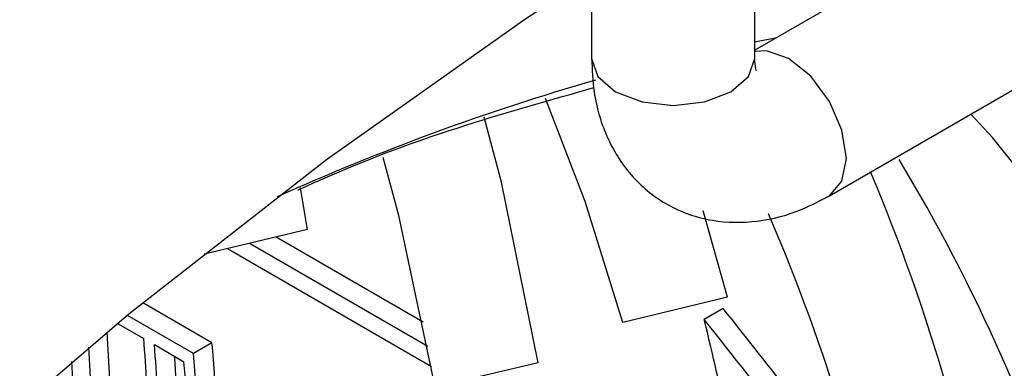
# Model space of a CAD drawing. Extents: x 2.5 to 57, y 1.3 to 41.8.
# Drawn here: x 32.4 to 33, y 24.4 to 24.6 of the extents above; entities that cross this region are included whole.
import ezdxf

# ---------------------------------------------------------------- set-up
doc = ezdxf.new("R2010")
doc.units = 0
doc.header["$LTSCALE"] = 1.5
doc.header["$MEASUREMENT"] = 0
doc.layers.add('OBJECT', color=7, linetype='CONTINUOUS')

msp = doc.modelspace()

# ---------------------------------------------------------------- linework, layer by layer
at = {"layer": 'OBJECT'}
for p, q in [((33.17253, 24.77196), (32.84509, 24.58293)), ((32.88794, 24.49942), (33.2194, 24.69076)), ((32.75134, 24.65178), (32.75134, 24.5783)), ((32.84509, 24.5783), (32.84509, 24.65178)), ((32.84509, 24.58783), (32.85773, 24.59023)), ((32.58803, 24.48), (32.58399, 24.50386)), ((32.82944, 24.44119), (32.81537, 24.49069)), ((32.58803, 24.48), (32.52881, 24.46593)), ((32.5548, 24.4721), (32.65721, 24.41299)), ((32.57002, 24.47572), (32.65451, 24.42694)), ((32.54209, 24.46908), (32.65932, 24.40141)), ((32.53321, 24.41493), (32.49342, 24.4379)), ((32.82944, 24.44119), (32.76921, 24.42658)), ((32.82692, 24.43461), (32.81598, 24.4283)), ((32.47898, 24.42608), (32.494, 24.41741)), ((32.52256, 24.40878), (32.4846, 24.43069)), ((32.47463, 24.39052), (32.47295, 24.4211)), ((32.53321, 24.41493), (32.52256, 24.40878)), ((32.50012, 24.41388), (32.51712, 24.40407)), ((32.72062, 24.40346), (32.66139, 24.38939))]:
    msp.add_line(p, q, dxfattribs=at)
at = {"layer": 'OBJECT', "flags": 128}
for points in [[(32.74809, 24.62366), (32.71352, 24.60092), (32.59897, 24.52003), (32.48546, 24.4314), (32.37345, 24.33535), (32.26339, 24.2323), (32.15572, 24.12264), (32.05087, 24.00682), (31.94928, 23.88531), (31.85134, 23.7586), (31.75745, 23.6272), (31.66799, 23.49163), (31.58332, 23.35244), (31.50378, 23.2102), (31.42969, 23.06547), (31.36136, 22.91884), (31.29904, 22.7709), (31.26913, 22.69371)], [(32.89765, 24.52088), (32.89513, 24.53698), (32.88794, 24.55355), (32.87719, 24.56805), (32.86451, 24.57829), (32.85182, 24.5827), (32.84509, 24.58224)], [(32.75134, 24.5783), (32.75491, 24.56794), (32.76507, 24.55916), (32.78028, 24.5533), (32.79822, 24.55124), (32.81615, 24.5533), (32.83136, 24.55916)], [(32.83136, 24.55916), (32.84152, 24.56794), (32.84509, 24.5783)], [(32.76921, 24.42658), (32.7477, 24.49609), (32.7248, 24.55522)], [(32.72062, 24.40346), (32.69955, 24.50714), (32.68952, 24.54461)], [(33.19127, 24.02287), (33.17466, 24.12532), (33.15047, 24.22155), (33.11886, 24.31095), (33.08002, 24.39298), (33.03419, 24.46712), (32.98166, 24.53293), (32.96917, 24.54631)], [(32.66139, 24.38939), (32.64059, 24.48814), (32.63152, 24.52129)], [(32.88795, 24.49942), (32.89513, 24.50769), (32.89765, 24.52088)]]:
    msp.add_lwpolyline(points, dxfattribs=at)
at = {"layer": 'OBJECT'}
for centre, radius, start, end in [((33.13169, 23.2519), 1.36723, 106.05681, 114.22677), ((32.05458, 23.99295), 1.0202, 2.54839, 31.11953), ((31.90542, 24.08731), 1.09251, 9.20998, 22.93551), ((31.89448, 24.07291), 1.04483, 9.64975, 23.46601), ((31.61832, 24.12716), 1.23494, 8.39447, 14.11356), ((30.97786, 24.29673), 1.52093, 3.55384, 4.55088), ((31.00635, 24.28608), 1.53229, 3.35362, 4.82352), ((30.65039, 24.3063), 1.8152, 352.8528, 3.35072), ((30.98398, 24.2932), 1.52093, 3.55384, 4.55088), ((31.01034, 24.28005), 1.51769, 3.38199, 4.86559), ((30.62202, 24.31311), 1.83296, 352.48505, 2.84891), ((30.98349, 24.29947), 1.53203, 3.5232, 4.03151), ((30.99694, 24.28309), 1.52498, 3.38418, 4.54988)]:
    msp.add_arc(centre, radius, start, end, dxfattribs=at)
for major_axis, start_param, end_param in [((-1.3377, 2.26394), 4.903681, 4.954023), ((-1.32678, 2.24546), 4.893596, 4.956103)]:
    msp.add_ellipse((31.89294, 23.15188), major_axis=major_axis, ratio=0.57051, start_param=start_param, end_param=end_param, dxfattribs=at)
for points, knots in [([(32.75134, 24.5783), (32.75162, 24.57185), (32.75231, 24.55571), (32.7594, 24.53201), (32.77398, 24.50935), (32.79491, 24.49264), (32.82012, 24.48391), (32.84684, 24.48373), (32.86952, 24.48972), (32.88279, 24.49671), (32.88794, 24.49942)], [0, 0, 0, 0, 0.095823, 0.239927, 0.374685, 0.506227, 0.644625, 0.777378, 0.913638, 1, 1, 1, 1]), ([(32.84566, 24.57172), (32.84576, 24.57156), (32.8463, 24.57078), (32.84517, 24.57359), (32.84511, 24.57726), (32.84509, 24.5783)], [0, 0, 0, 0, 0.152472, 0.75973, 1, 1, 1, 1]), ([(32.5825, 24.50262), (32.58688, 24.50462), (32.61983, 24.51975), (32.67713, 24.54029), (32.72826, 24.55465), (32.75261, 24.56149)], [0, 0, 0, 0, 0.074246, 0.559167, 1, 1, 1, 1])]:
    msp.add_open_spline(points, degree=3, knots=knots, dxfattribs=at)

doc.saveas('drawing.dxf')
